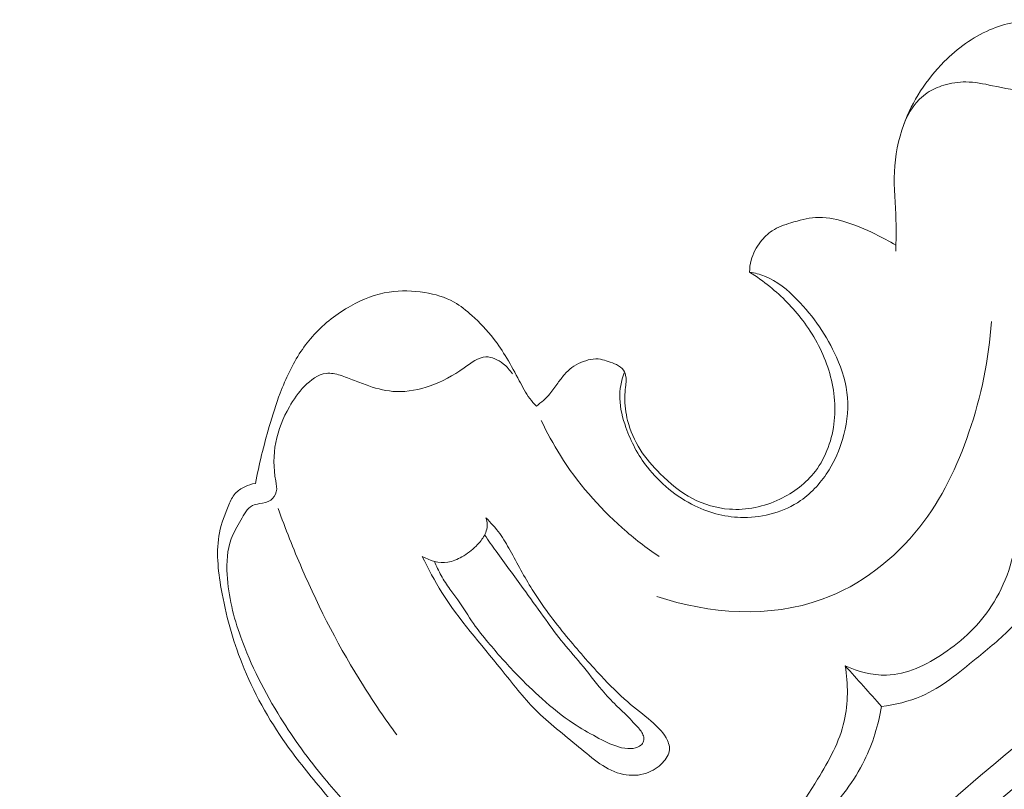
# Model space of a CAD drawing. Units: centimetres. Extents: x 789 to 1319, y -295 to 118.
# Drawn here: x 900 to 904, y -63 to -60 of the extents above; entities that cross this region are included whole.
import ezdxf

# ---------------------------------------------------------------- set-up
doc = ezdxf.new("R2010")
doc.units = ezdxf.units.CM
doc.header["$MEASUREMENT"] = 0
doc.layers.add('layer 1', color=7, linetype='Continuous')

msp = doc.modelspace()

# ---------------------------------------------------------------- linework, layer by layer
at = {"layer": 'layer 1', "color": 250, "lineweight": 20}
for points, knots in [([(904.31598, -59.87494), (904.27885, -59.84264), (904.24018, -59.81218), (904.20178, -59.78129), (904.20178, -59.78129), (904.14769, -59.73761), (904.09398, -59.69292), (904.03223, -59.66093), (904.03223, -59.66093), (903.9778, -59.63264), (903.91713, -59.61433), (903.85554, -59.61128), (903.85554, -59.61128), (903.7904, -59.60798), (903.72437, -59.62185), (903.66428, -59.64776), (903.66428, -59.64776), (903.59845, -59.67627), (903.53981, -59.71932), (903.48898, -59.77027), (903.48898, -59.77027), (903.42016, -59.83921), (903.36562, -59.92262), (903.33247, -60.01387), (903.33247, -60.01387), (903.31124, -60.07256), (903.29872, -60.13445), (903.29605, -60.19638), (903.29605, -60.19638), (903.29333, -60.2588), (903.30052, -60.32132), (903.30226, -60.38389), (903.30226, -60.38389), (903.30343, -60.42362), (903.30241, -60.46352), (903.30145, -60.50335)], [0, 0, 0, 0, 0.1, 0.1, 0.1, 0.1, 0.2, 0.2, 0.2, 0.2, 0.3, 0.3, 0.3, 0.3, 0.4, 0.4, 0.4, 0.4, 0.5, 0.5, 0.5, 0.5, 0.6, 0.6, 0.6, 0.6, 0.7, 0.7, 0.7, 0.7, 0.8, 0.8, 0.8, 0.8, 1, 1, 1, 1]), ([(904.35365, -59.95316), (904.32937, -59.93526), (904.30502, -59.91715), (904.28148, -59.89844), (904.28148, -59.89844), (904.24522, -59.8695), (904.21079, -59.83898), (904.17334, -59.81031), (904.17334, -59.81031), (904.15205, -59.79404), (904.12979, -59.77838), (904.10426, -59.77151), (904.10426, -59.77151), (904.07308, -59.76314), (904.03692, -59.7681), (904.00738, -59.78259), (904.00738, -59.78259), (903.97521, -59.79847), (903.95095, -59.82588), (903.92092, -59.84506), (903.92092, -59.84506), (903.88986, -59.86493), (903.85265, -59.87596), (903.81576, -59.8789), (903.81576, -59.8789), (903.76837, -59.88269), (903.72148, -59.87315), (903.6748, -59.86338), (903.6748, -59.86338), (903.6409, -59.8562), (903.60708, -59.84895), (903.57281, -59.84872), (903.57281, -59.84872), (903.54398, -59.84845), (903.51483, -59.85329), (903.48692, -59.86183), (903.48692, -59.86183), (903.46459, -59.86869), (903.44287, -59.87799), (903.42345, -59.89101), (903.42345, -59.89101), (903.38112, -59.91955), (903.34961, -59.96592), (903.33247, -60.01387)], [0, 0, 0, 0, 0.0833333, 0.0833333, 0.0833333, 0.0833333, 0.1666667, 0.1666667, 0.1666667, 0.1666667, 0.25, 0.25, 0.25, 0.25, 0.3333333, 0.3333333, 0.3333333, 0.3333333, 0.4166667, 0.4166667, 0.4166667, 0.4166667, 0.5, 0.5, 0.5, 0.5, 0.5833333, 0.5833333, 0.5833333, 0.5833333, 0.6666667, 0.6666667, 0.6666667, 0.6666667, 0.75, 0.75, 0.75, 0.75, 0.8333333, 0.8333333, 0.8333333, 0.8333333, 1, 1, 1, 1]), ([(908.73966, -59.97722), (908.63545, -59.99056), (908.53145, -60.00678), (908.4281, -60.02645), (908.4281, -60.02645), (908.19363, -60.07105), (907.96255, -60.13361), (907.7349, -60.20592), (907.7349, -60.20592), (907.43646, -60.30075), (907.14384, -60.41237), (906.85482, -60.53281), (906.85482, -60.53281), (906.51373, -60.67495), (906.17754, -60.82939), (905.85129, -61.00262), (905.85129, -61.00262), (905.28181, -61.30496), (904.74248, -61.66436), (904.22716, -62.05412), (904.22716, -62.05412), (903.90132, -62.30045), (903.58517, -62.55886), (903.28693, -62.83653), (903.28693, -62.83653), (902.94833, -63.15185), (902.63284, -63.49185), (902.33028, -63.8432), (902.33028, -63.8432), (901.92087, -64.31879), (901.5351, -64.81508), (901.19436, -65.34031), (901.19436, -65.34031), (900.98449, -65.66394), (900.79171, -65.99851), (900.62012, -66.3456), (900.62012, -66.3456), (900.34997, -66.89208), (900.13238, -67.46935), (900.02227, -68.06683), (900.02227, -68.06683), (899.93405, -68.54576), (899.91483, -69.03773), (899.95353, -69.52414), (899.95353, -69.52414), (899.98494, -69.92035), (900.05475, -70.31285), (900.17574, -70.69011), (900.17574, -70.69011), (900.23906, -70.88768), (900.31648, -71.08118), (900.41421, -71.26381), (900.41421, -71.26381), (900.45674, -71.34321), (900.50308, -71.42067), (900.55407, -71.49479), (900.55407, -71.49479), (900.57619, -71.52695), (900.59905, -71.55843), (900.62396, -71.58841), (900.62396, -71.58841), (900.63987, -71.60762), (900.65653, -71.62616), (900.67427, -71.64352), (900.67427, -71.64352), (900.68518, -71.65426), (900.69642, -71.66449), (900.7068, -71.67596), (900.7068, -71.67596), (900.71233, -71.68207), (900.71766, -71.68855), (900.72112, -71.69589), (900.72112, -71.69589), (900.72654, -71.70731), (900.72747, -71.72086), (900.72545, -71.73377), (900.72545, -71.73377), (900.72246, -71.75281), (900.71316, -71.77031), (900.70067, -71.78463), (900.70067, -71.78463), (900.6816, -71.80662), (900.65526, -71.82145), (900.62722, -71.83042), (900.62722, -71.83042), (900.58447, -71.84411), (900.53782, -71.84398), (900.49537, -71.83253)], [0, 0, 0, 0, 0.0434783, 0.0434783, 0.0434783, 0.0434783, 0.0869565, 0.0869565, 0.0869565, 0.0869565, 0.1304348, 0.1304348, 0.1304348, 0.1304348, 0.173913, 0.173913, 0.173913, 0.173913, 0.2173913, 0.2173913, 0.2173913, 0.2173913, 0.2608696, 0.2608696, 0.2608696, 0.2608696, 0.3043478, 0.3043478, 0.3043478, 0.3043478, 0.3478261, 0.3478261, 0.3478261, 0.3478261, 0.3913043, 0.3913043, 0.3913043, 0.3913043, 0.4347826, 0.4347826, 0.4347826, 0.4347826, 0.4782609, 0.4782609, 0.4782609, 0.4782609, 0.5217391, 0.5217391, 0.5217391, 0.5217391, 0.5652174, 0.5652174, 0.5652174, 0.5652174, 0.6086957, 0.6086957, 0.6086957, 0.6086957, 0.6521739, 0.6521739, 0.6521739, 0.6521739, 0.6956522, 0.6956522, 0.6956522, 0.6956522, 0.7391304, 0.7391304, 0.7391304, 0.7391304, 0.7826087, 0.7826087, 0.7826087, 0.7826087, 0.826087, 0.826087, 0.826087, 0.826087, 0.8695652, 0.8695652, 0.8695652, 0.8695652, 0.9130435, 0.9130435, 0.9130435, 0.9130435, 1, 1, 1, 1]), ([(903.30193, -60.48053), (903.27621, -60.46497), (903.24963, -60.45079), (903.2226, -60.43741), (903.2226, -60.43741), (903.18333, -60.41816), (903.14314, -60.40066), (903.10073, -60.38843), (903.10073, -60.38843), (903.06492, -60.37815), (903.02758, -60.37149), (902.99095, -60.37371), (902.99095, -60.37371), (902.95898, -60.37571), (902.9276, -60.38434), (902.89626, -60.39382), (902.89626, -60.39382), (902.87086, -60.40167), (902.84556, -60.41001), (902.82387, -60.42434), (902.82387, -60.42434), (902.8067, -60.43562), (902.79191, -60.45069), (902.77896, -60.4673), (902.77896, -60.4673), (902.76227, -60.48876), (902.74889, -60.51282), (902.74212, -60.53883), (902.74212, -60.53883), (902.73822, -60.55381), (902.73655, -60.56932), (902.73664, -60.58482)], [0, 0, 0, 0, 0.1111111, 0.1111111, 0.1111111, 0.1111111, 0.2222222, 0.2222222, 0.2222222, 0.2222222, 0.3333333, 0.3333333, 0.3333333, 0.3333333, 0.4444444, 0.4444444, 0.4444444, 0.4444444, 0.5555556, 0.5555556, 0.5555556, 0.5555556, 0.6666667, 0.6666667, 0.6666667, 0.6666667, 0.7777778, 0.7777778, 0.7777778, 0.7777778, 1, 1, 1, 1]), ([(902.73664, -60.58482), (902.76356, -60.60174), (902.78943, -60.62042), (902.8143, -60.64048), (902.8143, -60.64048), (902.86156, -60.67889), (902.90481, -60.72258), (902.94172, -60.77131), (902.94172, -60.77131), (902.98309, -60.82586), (903.01667, -60.88657), (903.03849, -60.95159), (903.03849, -60.95159), (903.06088, -61.0182), (903.07097, -61.08944), (903.06368, -61.16015), (903.06368, -61.16015), (903.05663, -61.22985), (903.03271, -61.29908), (902.99078, -61.35436), (902.99078, -61.35436), (902.95525, -61.40098), (902.90686, -61.43767), (902.85327, -61.46313), (902.85327, -61.46313), (902.79226, -61.49198), (902.72456, -61.50635), (902.65814, -61.50148), (902.65814, -61.50148), (902.6087, -61.49787), (902.55989, -61.4836), (902.5162, -61.46074), (902.5162, -61.46074), (902.46939, -61.43626), (902.42841, -61.40195), (902.3909, -61.36443), (902.3909, -61.36443), (902.36193, -61.33549), (902.33513, -61.30462), (902.31341, -61.27025), (902.31341, -61.27025), (902.29176, -61.23608), (902.27519, -61.19843), (902.26506, -61.15905), (902.26506, -61.15905), (902.25734, -61.12905), (902.25334, -61.09809), (902.25408, -61.06726), (902.25408, -61.06726), (902.25441, -61.05485), (902.25546, -61.04242), (902.25678, -61.02997), (902.25678, -61.02997), (902.25771, -61.02122), (902.25879, -61.01246), (902.25901, -61.0036), (902.25901, -61.0036), (902.25914, -60.99899), (902.259, -60.9944), (902.25843, -60.98982), (902.25843, -60.98982), (902.25716, -60.98082), (902.25405, -60.97191), (902.24888, -60.96436), (902.24888, -60.96436), (902.24219, -60.95477), (902.23236, -60.94744), (902.22179, -60.94228), (902.22179, -60.94228), (902.21142, -60.93718), (902.20037, -60.93402), (902.18951, -60.93035), (902.18951, -60.93035), (902.17994, -60.92705), (902.17042, -60.92339), (902.16071, -60.92158), (902.16071, -60.92158), (902.13549, -60.91676), (902.10844, -60.92391), (902.08415, -60.93425), (902.08415, -60.93425), (902.07172, -60.93944), (902.06004, -60.94544), (902.04951, -60.9533), (902.04951, -60.9533), (902.03904, -60.96108), (902.02973, -60.97072), (902.021, -60.98076), (902.021, -60.98076), (902.01173, -60.99139), (902.00326, -61.00248), (901.99509, -61.01384), (901.99509, -61.01384), (901.985, -61.02791), (901.97542, -61.04244), (901.96436, -61.05564), (901.96436, -61.05564), (901.94927, -61.07355), (901.93117, -61.08898), (901.91206, -61.10256)], [0, 0, 0, 0, 0.0384615, 0.0384615, 0.0384615, 0.0384615, 0.0769231, 0.0769231, 0.0769231, 0.0769231, 0.1153846, 0.1153846, 0.1153846, 0.1153846, 0.1538462, 0.1538462, 0.1538462, 0.1538462, 0.1923077, 0.1923077, 0.1923077, 0.1923077, 0.2307692, 0.2307692, 0.2307692, 0.2307692, 0.2692308, 0.2692308, 0.2692308, 0.2692308, 0.3076923, 0.3076923, 0.3076923, 0.3076923, 0.3461538, 0.3461538, 0.3461538, 0.3461538, 0.3846154, 0.3846154, 0.3846154, 0.3846154, 0.4230769, 0.4230769, 0.4230769, 0.4230769, 0.4615385, 0.4615385, 0.4615385, 0.4615385, 0.5, 0.5, 0.5, 0.5, 0.5384615, 0.5384615, 0.5384615, 0.5384615, 0.5769231, 0.5769231, 0.5769231, 0.5769231, 0.6153846, 0.6153846, 0.6153846, 0.6153846, 0.6538462, 0.6538462, 0.6538462, 0.6538462, 0.6923077, 0.6923077, 0.6923077, 0.6923077, 0.7307692, 0.7307692, 0.7307692, 0.7307692, 0.7692308, 0.7692308, 0.7692308, 0.7692308, 0.8076923, 0.8076923, 0.8076923, 0.8076923, 0.8461538, 0.8461538, 0.8461538, 0.8461538, 0.8846154, 0.8846154, 0.8846154, 0.8846154, 0.9230769, 0.9230769, 0.9230769, 0.9230769, 1, 1, 1, 1]), ([(902.73664, -60.58482), (902.75626, -60.58807), (902.77596, -60.59302), (902.7945, -60.60029), (902.7945, -60.60029), (902.84274, -60.61918), (902.8838, -60.6537), (902.92068, -60.69132), (902.92068, -60.69132), (902.98435, -60.75642), (903.03543, -60.83103), (903.07189, -60.9137), (903.07189, -60.9137), (903.09391, -60.96349), (903.1107, -61.01621), (903.11501, -61.07016), (903.11501, -61.07016), (903.11947, -61.12439), (903.11147, -61.17984), (903.09567, -61.23226), (903.09567, -61.23226), (903.08324, -61.27327), (903.06611, -61.31244), (903.04369, -61.34896), (903.04369, -61.34896), (903.01523, -61.3954), (902.97828, -61.43749), (902.93344, -61.46848), (902.93344, -61.46848), (902.8703, -61.51216), (902.79162, -61.53385), (902.7141, -61.53375), (902.7141, -61.53375), (902.6489, -61.53363), (902.58452, -61.51805), (902.52504, -61.48907), (902.52504, -61.48907), (902.45331, -61.45408), (902.38859, -61.39965), (902.34121, -61.33895), (902.34121, -61.33895), (902.30445, -61.29198), (902.27798, -61.24112), (902.25815, -61.18521), (902.25815, -61.18521), (902.24557, -61.14956), (902.23564, -61.11173), (902.23476, -61.07334), (902.23476, -61.07334), (902.23395, -61.03961), (902.24027, -61.00547), (902.25122, -60.97353)], [0, 0, 0, 0, 0.0714286, 0.0714286, 0.0714286, 0.0714286, 0.1428571, 0.1428571, 0.1428571, 0.1428571, 0.2142857, 0.2142857, 0.2142857, 0.2142857, 0.2857143, 0.2857143, 0.2857143, 0.2857143, 0.3571429, 0.3571429, 0.3571429, 0.3571429, 0.4285714, 0.4285714, 0.4285714, 0.4285714, 0.5, 0.5, 0.5, 0.5, 0.5714286, 0.5714286, 0.5714286, 0.5714286, 0.6428571, 0.6428571, 0.6428571, 0.6428571, 0.7142857, 0.7142857, 0.7142857, 0.7142857, 0.7857143, 0.7857143, 0.7857143, 0.7857143, 0.8571429, 0.8571429, 0.8571429, 0.8571429, 1, 1, 1, 1]), ([(901.91206, -61.10256), (901.90313, -61.09335), (901.8946, -61.08356), (901.8869, -61.0733), (901.8869, -61.0733), (901.87088, -61.05197), (901.85858, -61.0282), (901.84614, -61.00457), (901.84614, -61.00457), (901.83052, -60.97508), (901.81485, -60.94595), (901.79773, -60.91752), (901.79773, -60.91752), (901.78198, -60.89129), (901.76519, -60.86561), (901.74643, -60.8415), (901.74643, -60.8415), (901.72156, -60.8094), (901.69328, -60.78001), (901.66303, -60.75263), (901.66303, -60.75263), (901.64144, -60.73312), (901.61884, -60.71457), (901.59375, -60.70039), (901.59375, -60.70039), (901.55935, -60.68099), (901.52032, -60.66994), (901.48072, -60.66339), (901.48072, -60.66339), (901.43507, -60.65591), (901.3887, -60.65441), (901.34359, -60.66149), (901.34359, -60.66149), (901.29131, -60.66976), (901.24064, -60.68963), (901.1938, -60.7157), (901.1938, -60.7157), (901.14124, -60.74507), (901.09345, -60.78229), (901.05312, -60.82645), (901.05312, -60.82645), (901.03441, -60.84687), (901.01739, -60.86884), (901.00198, -60.89187), (901.00198, -60.89187), (900.96858, -60.94165), (900.94306, -60.99658), (900.92178, -61.05265), (900.92178, -61.05265), (900.90559, -61.09525), (900.89199, -61.13858), (900.8794, -61.18228), (900.8794, -61.18228), (900.85838, -61.2547), (900.84018, -61.32804), (900.82597, -61.40205)], [0, 0, 0, 0, 0.0666667, 0.0666667, 0.0666667, 0.0666667, 0.1333333, 0.1333333, 0.1333333, 0.1333333, 0.2, 0.2, 0.2, 0.2, 0.2666667, 0.2666667, 0.2666667, 0.2666667, 0.3333333, 0.3333333, 0.3333333, 0.3333333, 0.4, 0.4, 0.4, 0.4, 0.4666667, 0.4666667, 0.4666667, 0.4666667, 0.5333333, 0.5333333, 0.5333333, 0.5333333, 0.6, 0.6, 0.6, 0.6, 0.6666667, 0.6666667, 0.6666667, 0.6666667, 0.7333333, 0.7333333, 0.7333333, 0.7333333, 0.8, 0.8, 0.8, 0.8, 0.8666667, 0.8666667, 0.8666667, 0.8666667, 1, 1, 1, 1]), ([(903.67103, -60.77518), (903.66225, -60.92078), (903.63182, -61.06521), (903.58443, -61.20421), (903.58443, -61.20421), (903.5397, -61.33522), (903.47995, -61.46135), (903.3942, -61.57044), (903.3942, -61.57044), (903.29662, -61.6946), (903.16545, -61.7967), (903.01698, -61.85034), (903.01698, -61.85034), (902.81451, -61.92366), (902.57984, -61.90697), (902.3781, -61.83953)], [0, 0, 0, 0, 0.2, 0.2, 0.2, 0.2, 0.4, 0.4, 0.4, 0.4, 0.6, 0.6, 0.6, 0.6, 1, 1, 1, 1]), ([(901.81926, -60.97795), (901.80978, -60.96296), (901.79791, -60.95), (901.78351, -60.93879), (901.78351, -60.93879), (901.76397, -60.92371), (901.73977, -60.91197), (901.71707, -60.91254), (901.71707, -60.91254), (901.6871, -60.91339), (901.65991, -60.93569), (901.63271, -60.95503), (901.63271, -60.95503), (901.59005, -60.98556), (901.54781, -61.00851), (901.50122, -61.02479), (901.50122, -61.02479), (901.45985, -61.0392), (901.41504, -61.04832), (901.37108, -61.04671), (901.37108, -61.04671), (901.33477, -61.0453), (901.29897, -61.03665), (901.26458, -61.02497), (901.26458, -61.02497), (901.24565, -61.01842), (901.22704, -61.01095), (901.2085, -61.00354), (901.2085, -61.00354), (901.1906, -60.99631), (901.1727, -60.98909), (901.15382, -60.98353), (901.15382, -60.98353), (901.13602, -60.97828), (901.11743, -60.97435), (901.09976, -60.97638), (901.09976, -60.97638), (901.06821, -60.97985), (901.03951, -61.00187), (901.01601, -61.02592), (901.01601, -61.02592), (900.99204, -61.05048), (900.97355, -61.07719), (900.95741, -61.10577), (900.95741, -61.10577), (900.9333, -61.14846), (900.91434, -61.19529), (900.90486, -61.24345), (900.90486, -61.24345), (900.89526, -61.29218), (900.89549, -61.34215), (900.90452, -61.39255), (900.90452, -61.39255), (900.90704, -61.40701), (900.91034, -61.42151), (900.90688, -61.43512), (900.90688, -61.43512), (900.90377, -61.4473), (900.89547, -61.45881), (900.88505, -61.46609), (900.88505, -61.46609), (900.87265, -61.47482), (900.85727, -61.47745), (900.84196, -61.48016), (900.84196, -61.48016), (900.83221, -61.48196), (900.82253, -61.48383), (900.81423, -61.48791), (900.81423, -61.48791), (900.79375, -61.49793), (900.78198, -61.5217), (900.76992, -61.54358), (900.76992, -61.54358), (900.7561, -61.56887), (900.74189, -61.59176), (900.73245, -61.61684), (900.73245, -61.61684), (900.71646, -61.65908), (900.71414, -61.70754), (900.71672, -61.75463), (900.71672, -61.75463), (900.72125, -61.8388), (900.74172, -61.91882), (900.76937, -61.9963), (900.76937, -61.9963), (900.80843, -62.10567), (900.86192, -62.21018), (900.92356, -62.30915), (900.92356, -62.30915), (900.97479, -62.39118), (901.03163, -62.46928), (901.0929, -62.54369), (901.0929, -62.54369), (901.13997, -62.60072), (901.18956, -62.65558), (901.24274, -62.70709), (901.24274, -62.70709), (901.31943, -62.7812), (901.40351, -62.84853), (901.49506, -62.9029), (901.49506, -62.9029), (901.55805, -62.94035), (901.62458, -62.97169), (901.68725, -63.00965), (901.68725, -63.00965), (901.77185, -63.06095), (901.84931, -63.12427), (901.92219, -63.19127)], [0, 0, 0, 0, 0.0357143, 0.0357143, 0.0357143, 0.0357143, 0.0714286, 0.0714286, 0.0714286, 0.0714286, 0.1071429, 0.1071429, 0.1071429, 0.1071429, 0.1428571, 0.1428571, 0.1428571, 0.1428571, 0.1785714, 0.1785714, 0.1785714, 0.1785714, 0.2142857, 0.2142857, 0.2142857, 0.2142857, 0.25, 0.25, 0.25, 0.25, 0.2857143, 0.2857143, 0.2857143, 0.2857143, 0.3214286, 0.3214286, 0.3214286, 0.3214286, 0.3571429, 0.3571429, 0.3571429, 0.3571429, 0.3928571, 0.3928571, 0.3928571, 0.3928571, 0.4285714, 0.4285714, 0.4285714, 0.4285714, 0.4642857, 0.4642857, 0.4642857, 0.4642857, 0.5, 0.5, 0.5, 0.5, 0.5357143, 0.5357143, 0.5357143, 0.5357143, 0.5714286, 0.5714286, 0.5714286, 0.5714286, 0.6071429, 0.6071429, 0.6071429, 0.6071429, 0.6428571, 0.6428571, 0.6428571, 0.6428571, 0.6785714, 0.6785714, 0.6785714, 0.6785714, 0.7142857, 0.7142857, 0.7142857, 0.7142857, 0.75, 0.75, 0.75, 0.75, 0.7857143, 0.7857143, 0.7857143, 0.7857143, 0.8214286, 0.8214286, 0.8214286, 0.8214286, 0.8571429, 0.8571429, 0.8571429, 0.8571429, 0.8928571, 0.8928571, 0.8928571, 0.8928571, 0.9285714, 0.9285714, 0.9285714, 0.9285714, 1, 1, 1, 1]), ([(906.15943, -61.16324), (905.58009, -61.47581), (905.02273, -61.83258), (904.49863, -62.23274), (904.49863, -62.23274), (903.75971, -62.79705), (903.08679, -63.44781), (902.48182, -64.15525), (902.48182, -64.15525), (902.06578, -64.64184), (901.68187, -65.15524), (901.35233, -65.70338), (901.35233, -65.70338), (900.99673, -66.29487), (900.70449, -66.92684), (900.49833, -67.5859), (900.49833, -67.5859), (900.33062, -68.12217), (900.22003, -68.67635), (900.18907, -69.23768), (900.18907, -69.23768), (900.16486, -69.67643), (900.18942, -70.11969), (900.28738, -70.54604), (900.28738, -70.54604), (900.34373, -70.79093), (900.42424, -71.03037), (900.52664, -71.25972), (900.52664, -71.25972), (900.57895, -71.37681), (900.63702, -71.49145), (900.70389, -71.60057), (900.70389, -71.60057), (900.73662, -71.65375), (900.77128, -71.7057), (900.80771, -71.7563)], [0, 0, 0, 0, 0.1, 0.1, 0.1, 0.1, 0.2, 0.2, 0.2, 0.2, 0.3, 0.3, 0.3, 0.3, 0.4, 0.4, 0.4, 0.4, 0.5, 0.5, 0.5, 0.5, 0.6, 0.6, 0.6, 0.6, 0.7, 0.7, 0.7, 0.7, 0.8, 0.8, 0.8, 0.8, 1, 1, 1, 1]), ([(901.93097, -61.15844), (901.95278, -61.20505), (901.97742, -61.25033), (902.00489, -61.29398), (902.00489, -61.29398), (902.0704, -61.39821), (902.15208, -61.49269), (902.24434, -61.57435), (902.24434, -61.57435), (902.28933, -61.61421), (902.3368, -61.65105), (902.38665, -61.68452)], [0, 0, 0, 0, 0.25, 0.25, 0.25, 0.25, 0.5, 0.5, 0.5, 0.5, 1, 1, 1, 1]), ([(905.709, -61.22346), (905.27675, -61.46356), (904.85836, -61.73046), (904.45917, -62.02322), (904.45917, -62.02322), (904.02152, -62.34413), (903.60694, -62.6963), (903.21529, -63.07245), (903.21529, -63.07245), (902.74366, -63.52549), (902.30537, -64.0132), (901.90537, -64.53061), (901.90537, -64.53061), (901.5448, -64.99711), (901.21524, -65.48763), (900.92847, -66.0029), (900.92847, -66.0029), (900.70938, -66.39654), (900.51517, -66.80459), (900.36131, -67.22758), (900.36131, -67.22758), (900.24895, -67.53663), (900.15799, -67.85366), (900.09526, -68.17665), (900.09526, -68.17665), (900.01605, -68.58522), (899.98187, -69.00329), (899.99731, -69.41823), (899.99731, -69.41823), (900.00318, -69.5773), (900.01639, -69.73602), (900.03636, -69.89386), (900.03636, -69.89386), (900.06434, -70.11376), (900.10556, -70.33204), (900.16133, -70.54653), (900.16133, -70.54653), (900.21897, -70.76786), (900.29214, -70.9852), (900.37917, -71.19623)], [0, 0, 0, 0, 0.0909091, 0.0909091, 0.0909091, 0.0909091, 0.1818182, 0.1818182, 0.1818182, 0.1818182, 0.2727273, 0.2727273, 0.2727273, 0.2727273, 0.3636364, 0.3636364, 0.3636364, 0.3636364, 0.4545455, 0.4545455, 0.4545455, 0.4545455, 0.5454545, 0.5454545, 0.5454545, 0.5454545, 0.6363636, 0.6363636, 0.6363636, 0.6363636, 0.7272727, 0.7272727, 0.7272727, 0.7272727, 0.8181818, 0.8181818, 0.8181818, 0.8181818, 1, 1, 1, 1]), ([(900.82597, -61.40205), (900.81177, -61.40428), (900.79803, -61.40854), (900.78487, -61.41482), (900.78487, -61.41482), (900.77116, -61.42127), (900.75811, -61.42981), (900.74823, -61.44097), (900.74823, -61.44097), (900.73721, -61.45338), (900.73023, -61.46893), (900.72346, -61.48454), (900.72346, -61.48454), (900.70821, -61.52001), (900.69475, -61.55576), (900.68735, -61.59256), (900.68735, -61.59256), (900.67332, -61.66295), (900.68129, -61.7374), (900.6939, -61.80986), (900.6939, -61.80986), (900.71144, -61.91005), (900.7377, -62.00629), (900.77457, -62.09905), (900.77457, -62.09905), (900.81803, -62.20878), (900.87621, -62.31364), (900.94475, -62.41022), (900.94475, -62.41022), (900.98948, -62.47324), (901.03865, -62.53273), (901.08769, -62.59236), (901.08769, -62.59236), (901.11231, -62.6222), (901.13694, -62.65205), (901.16122, -62.68212), (901.16122, -62.68212), (901.18399, -62.71014), (901.20648, -62.73832), (901.22884, -62.76664)], [0, 0, 0, 0, 0.0909091, 0.0909091, 0.0909091, 0.0909091, 0.1818182, 0.1818182, 0.1818182, 0.1818182, 0.2727273, 0.2727273, 0.2727273, 0.2727273, 0.3636364, 0.3636364, 0.3636364, 0.3636364, 0.4545455, 0.4545455, 0.4545455, 0.4545455, 0.5454545, 0.5454545, 0.5454545, 0.5454545, 0.6363636, 0.6363636, 0.6363636, 0.6363636, 0.7272727, 0.7272727, 0.7272727, 0.7272727, 0.8181818, 0.8181818, 0.8181818, 0.8181818, 1, 1, 1, 1]), ([(900.91384, -61.49864), (900.94183, -61.57739), (900.9726, -61.65501), (901.00594, -61.73159), (901.00594, -61.73159), (901.07399, -61.88844), (901.15267, -62.04089), (901.24365, -62.18547), (901.24365, -62.18547), (901.28428, -62.25003), (901.32731, -62.31299), (901.37247, -62.37436)], [0, 0, 0, 0, 0.25, 0.25, 0.25, 0.25, 0.5, 0.5, 0.5, 0.5, 1, 1, 1, 1]), ([(901.71667, -61.53494), (901.71988, -61.543), (901.72213, -61.55167), (901.72247, -61.56036), (901.72247, -61.56036), (901.72304, -61.57711), (901.71661, -61.59384), (901.70789, -61.60862), (901.70789, -61.60862), (901.70009, -61.6218), (901.69052, -61.6335), (901.67976, -61.64413), (901.67976, -61.64413), (901.6634, -61.66048), (901.64452, -61.67439), (901.62411, -61.68597), (901.62411, -61.68597), (901.60687, -61.6957), (901.58863, -61.70371), (901.56937, -61.7066), (901.56937, -61.7066), (901.53605, -61.71157), (901.50003, -61.70123), (901.47105, -61.68419)], [0, 0, 0, 0, 0.1428571, 0.1428571, 0.1428571, 0.1428571, 0.2857143, 0.2857143, 0.2857143, 0.2857143, 0.4285714, 0.4285714, 0.4285714, 0.4285714, 0.5714286, 0.5714286, 0.5714286, 0.5714286, 0.7142857, 0.7142857, 0.7142857, 0.7142857, 1, 1, 1, 1]), ([(901.47105, -61.68419), (901.49411, -61.73181), (901.51883, -61.77878), (901.54685, -61.82348), (901.54685, -61.82348), (901.613, -61.92937), (901.69716, -62.02246), (901.77597, -62.12054), (901.77597, -62.12054), (901.81913, -62.17429), (901.8606, -62.22946), (901.90838, -62.27754), (901.90838, -62.27754), (901.95981, -62.32949), (902.01849, -62.37302), (902.07671, -62.42167), (902.07671, -62.42167), (902.12983, -62.46596), (902.18274, -62.5145), (902.24883, -62.5276), (902.24883, -62.5276), (902.27806, -62.53337), (902.30979, -62.53223), (902.33808, -62.52269), (902.33808, -62.52269), (902.36157, -62.51486), (902.38265, -62.50105), (902.40031, -62.48224), (902.40031, -62.48224), (902.41372, -62.46794), (902.42516, -62.45077), (902.42663, -62.43251), (902.42663, -62.43251), (902.42787, -62.41673), (902.42165, -62.40025), (902.41331, -62.38563), (902.41331, -62.38563), (902.39864, -62.35971), (902.3776, -62.33989), (902.35562, -62.3211), (902.35562, -62.3211), (902.32612, -62.29588), (902.29473, -62.27272), (902.26529, -62.24742), (902.26529, -62.24742), (902.22878, -62.21622), (902.19509, -62.18178), (902.16222, -62.14659), (902.16222, -62.14659), (902.11606, -62.09702), (902.07189, -62.046), (902.02894, -61.99366), (902.02894, -61.99366), (901.98132, -61.93559), (901.9354, -61.87596), (901.89595, -61.81234), (901.89595, -61.81234), (901.86532, -61.76324), (901.83861, -61.71176), (901.81039, -61.66106), (901.81039, -61.66106), (901.79801, -61.6387), (901.78521, -61.61651), (901.77029, -61.59577), (901.77029, -61.59577), (901.75446, -61.57379), (901.73623, -61.55355), (901.71667, -61.53494)], [0, 0, 0, 0, 0.0555556, 0.0555556, 0.0555556, 0.0555556, 0.1111111, 0.1111111, 0.1111111, 0.1111111, 0.1666667, 0.1666667, 0.1666667, 0.1666667, 0.2222222, 0.2222222, 0.2222222, 0.2222222, 0.2777778, 0.2777778, 0.2777778, 0.2777778, 0.3333333, 0.3333333, 0.3333333, 0.3333333, 0.3888889, 0.3888889, 0.3888889, 0.3888889, 0.4444444, 0.4444444, 0.4444444, 0.4444444, 0.5, 0.5, 0.5, 0.5, 0.5555556, 0.5555556, 0.5555556, 0.5555556, 0.6111111, 0.6111111, 0.6111111, 0.6111111, 0.6666667, 0.6666667, 0.6666667, 0.6666667, 0.7222222, 0.7222222, 0.7222222, 0.7222222, 0.7777778, 0.7777778, 0.7777778, 0.7777778, 0.8333333, 0.8333333, 0.8333333, 0.8333333, 0.8888889, 0.8888889, 0.8888889, 0.8888889, 1, 1, 1, 1]), ([(901.71193, -61.60121), (901.72673, -61.62224), (901.74159, -61.6432), (901.75652, -61.66409), (901.75652, -61.66409), (901.79122, -61.71243), (901.82639, -61.7604), (901.86136, -61.80845), (901.86136, -61.80845), (901.88733, -61.84424), (901.9133, -61.88004), (901.93905, -61.91592), (901.93905, -61.91592), (901.96156, -61.94736), (901.98393, -61.97894), (902.00814, -62.00908), (902.00814, -62.00908), (902.03244, -62.03944), (902.05851, -62.06844), (902.08336, -62.09849), (902.08336, -62.09849), (902.11136, -62.13235), (902.13766, -62.16778), (902.16594, -62.20149), (902.16594, -62.20149), (902.18327, -62.22226), (902.20135, -62.24236), (902.22084, -62.26091), (902.22084, -62.26091), (902.23455, -62.27393), (902.24893, -62.2862), (902.26217, -62.29974), (902.26217, -62.29974), (902.27058, -62.30847), (902.27858, -62.31765), (902.28693, -62.32646), (902.28693, -62.32646), (902.29378, -62.33364), (902.30083, -62.3406), (902.30734, -62.34801), (902.30734, -62.34801), (902.31191, -62.35339), (902.31621, -62.35892), (902.31967, -62.36492), (902.31967, -62.36492), (902.32307, -62.37084), (902.32584, -62.37715), (902.32695, -62.38411), (902.32695, -62.38411), (902.32795, -62.39043), (902.32757, -62.39725), (902.32494, -62.40311), (902.32494, -62.40311), (902.32226, -62.40932), (902.31698, -62.41438), (902.31114, -62.41813), (902.31114, -62.41813), (902.30118, -62.42461), (902.28949, -62.42736), (902.27783, -62.42798), (902.27783, -62.42798), (902.26166, -62.42881), (902.24559, -62.42567), (902.23009, -62.42117), (902.23009, -62.42117), (902.19972, -62.41219), (902.17156, -62.39752), (902.14374, -62.38248), (902.14374, -62.38248), (902.1136, -62.36627), (902.08385, -62.34934), (902.05542, -62.3305), (902.05542, -62.3305), (902.01261, -62.30222), (901.97283, -62.26927), (901.93448, -62.23504), (901.93448, -62.23504), (901.90034, -62.20465), (901.86743, -62.17308), (901.83573, -62.14031), (901.83573, -62.14031), (901.79763, -62.1009), (901.76135, -62.05964), (901.72609, -62.01742), (901.72609, -62.01742), (901.70628, -61.99371), (901.68682, -61.96978), (901.6692, -61.94442), (901.6692, -61.94442), (901.64839, -61.9144), (901.63019, -61.88255), (901.60897, -61.85283), (901.60897, -61.85283), (901.59874, -61.83866), (901.5879, -61.82487), (901.57767, -61.8107), (901.57767, -61.8107), (901.56563, -61.79392), (901.55447, -61.77647), (901.54442, -61.75839), (901.54442, -61.75839), (901.53452, -61.7406), (901.52565, -61.72225), (901.51776, -61.70344)], [0, 0, 0, 0, 0.037037, 0.037037, 0.037037, 0.037037, 0.0740741, 0.0740741, 0.0740741, 0.0740741, 0.1111111, 0.1111111, 0.1111111, 0.1111111, 0.1481481, 0.1481481, 0.1481481, 0.1481481, 0.1851852, 0.1851852, 0.1851852, 0.1851852, 0.2222222, 0.2222222, 0.2222222, 0.2222222, 0.2592593, 0.2592593, 0.2592593, 0.2592593, 0.2962963, 0.2962963, 0.2962963, 0.2962963, 0.3333333, 0.3333333, 0.3333333, 0.3333333, 0.3703704, 0.3703704, 0.3703704, 0.3703704, 0.4074074, 0.4074074, 0.4074074, 0.4074074, 0.4444444, 0.4444444, 0.4444444, 0.4444444, 0.4814815, 0.4814815, 0.4814815, 0.4814815, 0.5185185, 0.5185185, 0.5185185, 0.5185185, 0.5555556, 0.5555556, 0.5555556, 0.5555556, 0.5925926, 0.5925926, 0.5925926, 0.5925926, 0.6296296, 0.6296296, 0.6296296, 0.6296296, 0.6666667, 0.6666667, 0.6666667, 0.6666667, 0.7037037, 0.7037037, 0.7037037, 0.7037037, 0.7407407, 0.7407407, 0.7407407, 0.7407407, 0.7777778, 0.7777778, 0.7777778, 0.7777778, 0.8148148, 0.8148148, 0.8148148, 0.8148148, 0.8518519, 0.8518519, 0.8518519, 0.8518519, 0.8888889, 0.8888889, 0.8888889, 0.8888889, 0.9259259, 0.9259259, 0.9259259, 0.9259259, 1, 1, 1, 1]), ([(903.10634, -62.1077), (903.15582, -62.13029), (903.21138, -62.14501), (903.2656, -62.14338), (903.2656, -62.14338), (903.34413, -62.14102), (903.41978, -62.1044), (903.48708, -62.05897), (903.48708, -62.05897), (903.56083, -62.00913), (903.6246, -61.94871), (903.67186, -61.87612), (903.67186, -61.87612), (903.72712, -61.79133), (903.75993, -61.6899), (903.77113, -61.58964)], [0, 0, 0, 0, 0.2, 0.2, 0.2, 0.2, 0.4, 0.4, 0.4, 0.4, 0.6, 0.6, 0.6, 0.6, 1, 1, 1, 1]), ([(903.24647, -62.26483), (903.29903, -62.25804), (903.35189, -62.24571), (903.40038, -62.22467), (903.40038, -62.22467), (903.47857, -62.1909), (903.54536, -62.13459), (903.61195, -62.07984), (903.61195, -62.07984), (903.65971, -62.04043), (903.70745, -62.00194), (903.75027, -61.95815), (903.75027, -61.95815), (903.80937, -61.89796), (903.85952, -61.82785), (903.90136, -61.75438)], [0, 0, 0, 0, 0.2, 0.2, 0.2, 0.2, 0.4, 0.4, 0.4, 0.4, 0.6, 0.6, 0.6, 0.6, 1, 1, 1, 1]), ([(902.3935, -62.97171), (902.43742, -62.96787), (902.48101, -62.96008), (902.5237, -62.94823), (902.5237, -62.94823), (902.62048, -62.92137), (902.71316, -62.87361), (902.78947, -62.80907), (902.78947, -62.80907), (902.87504, -62.73673), (902.94009, -62.64341), (902.99951, -62.54632), (902.99951, -62.54632), (903.04328, -62.47474), (903.08407, -62.40125), (903.10245, -62.32117), (903.10245, -62.32117), (903.11837, -62.25197), (903.1175, -62.17789), (903.10634, -62.1077)], [0, 0, 0, 0, 0.1666667, 0.1666667, 0.1666667, 0.1666667, 0.3333333, 0.3333333, 0.3333333, 0.3333333, 0.5, 0.5, 0.5, 0.5, 0.6666667, 0.6666667, 0.6666667, 0.6666667, 1, 1, 1, 1]), ([(903.54817, -64.786), (903.5363, -64.78953), (903.52363, -64.79098), (903.51119, -64.78993), (903.51119, -64.78993), (903.49897, -64.78895), (903.48671, -64.78564), (903.47638, -64.77989), (903.47638, -64.77989), (903.44912, -64.76468), (903.43449, -64.73217), (903.42449, -64.70008), (903.42449, -64.70008), (903.40643, -64.64147), (903.40409, -64.58417), (903.40762, -64.52695), (903.40762, -64.52695), (903.41506, -64.40675), (903.44822, -64.28726), (903.48178, -64.16866), (903.48178, -64.16866), (903.52497, -64.01556), (903.56887, -63.86406), (903.62909, -63.71943), (903.62909, -63.71943), (903.75037, -63.42822), (903.93842, -63.16467), (904.13784, -62.91388), (904.13784, -62.91388), (904.37282, -62.61852), (904.62379, -62.34096), (904.90606, -62.09526)], [0, 0, 0, 0, 0.1111111, 0.1111111, 0.1111111, 0.1111111, 0.2222222, 0.2222222, 0.2222222, 0.2222222, 0.3333333, 0.3333333, 0.3333333, 0.3333333, 0.4444444, 0.4444444, 0.4444444, 0.4444444, 0.5555556, 0.5555556, 0.5555556, 0.5555556, 0.6666667, 0.6666667, 0.6666667, 0.6666667, 0.7777778, 0.7777778, 0.7777778, 0.7777778, 1, 1, 1, 1]), ([(902.48259, -63.07483), (902.5466, -63.051), (902.60918, -63.0225), (902.66853, -62.98863), (902.66853, -62.98863), (902.80301, -62.91171), (902.92076, -62.80713), (903.02522, -62.69072), (903.02522, -62.69072), (903.08535, -62.62375), (903.14105, -62.55289), (903.18046, -62.47302), (903.18046, -62.47302), (903.21271, -62.40772), (903.23399, -62.33649), (903.24647, -62.26483)], [0, 0, 0, 0, 0.2, 0.2, 0.2, 0.2, 0.4, 0.4, 0.4, 0.4, 0.6, 0.6, 0.6, 0.6, 1, 1, 1, 1])]:
    msp.add_open_spline(points, degree=3, knots=knots, dxfattribs=at)
msp.add_open_spline([(903.10634, -62.1077), (903.15305, -62.16008), (903.19976, -62.21246), (903.24647, -62.26483)], degree=3, dxfattribs=at)

doc.saveas('drawing.dxf')
